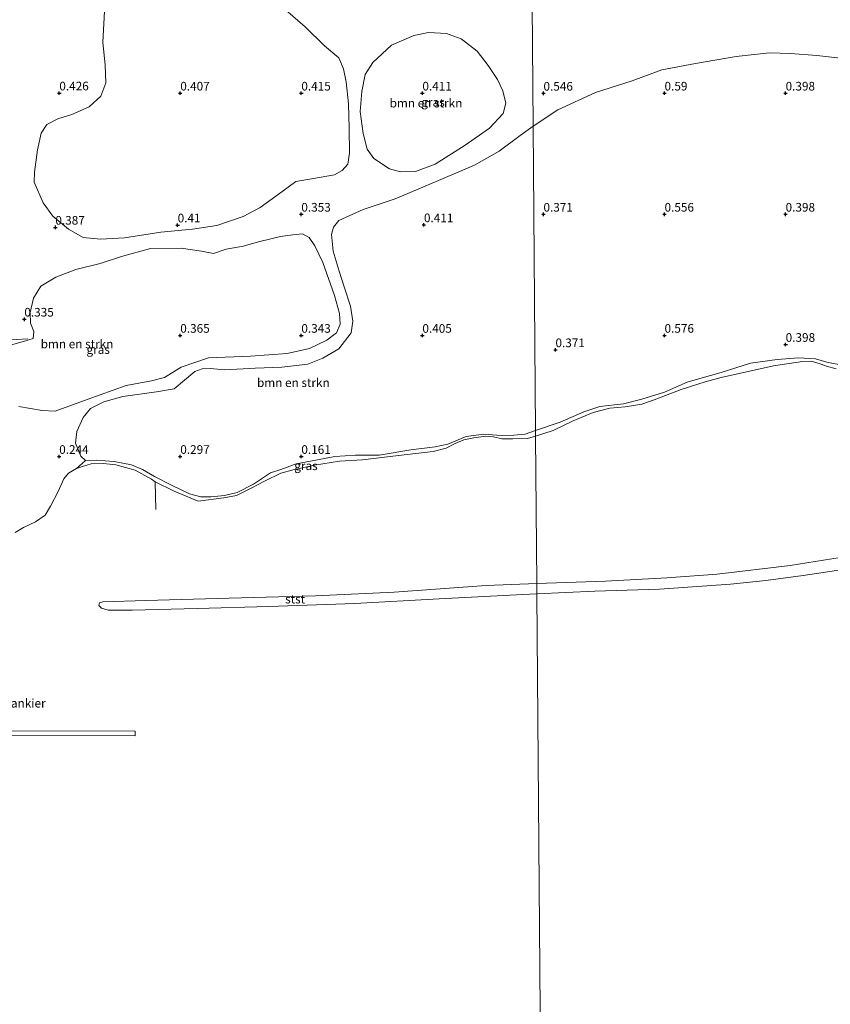
# Model space of a CAD drawing. Units: metres. Extents: x 50000 to 60006, y 412500 to 418750.
# Drawn here: x 55181 to 55415, y 417649 to 417934 of the extents above; entities that cross this region are included whole.
import ezdxf
from ezdxf.enums import TextEntityAlignment as Align

# ---------------------------------------------------------------- set-up
doc = ezdxf.new("R2010")
doc.units = ezdxf.units.M
doc.linetypes.add('IE-TERREINAFSCHEIDING', pattern=[10, 8, -2])
doc.layers.get('0').update_dxf_attribs({"lineweight": 25})
for name, color, linetype, lineweight in [('B-ME-AL-OVERIG-GV-B7', 7, 'BV-GELEIDERAIL', 18), ('B-ME-GR-BOMENSTRUIKEN-GV-B6', 93, 'Continuous', 18), ('B-ME-GW-KRUINLIJN-L-B1', 93, 'Continuous', 18), ('B-ME-IE-GRASLAND-GV-B6', 93, 'Continuous', 18), ('B-ME-IE-HULPGEOMETRIE-L-B1', 53, 'Continuous', 18), ('B-ME-IE-TERREINAFSCHEIDING-RASTERHEKWERK-L-B1', 8, 'IE-TERREINAFSCHEIDING', 18), ('B-ME-OB-BEKLEDING-GV-B6', 253, 'Continuous', 18), ('B-ME-OB-WATERLIJN-L-B1', 133, 'OB-WATERLIJN', 18), ('B-ME-OG-WATER-GV-B6', 153, 'Continuous', 18)]:
    doc.layers.add(name, color=color, linetype=linetype, lineweight=lineweight)
doc.layers.add('B-ME-GW-HOOGTEPUNT-S-B1', color=10, linetype='Continuous')
doc.styles.add('NLCS-ISO', font='NLCS-ISO.TTF')
doc.linetypes.add('BV-GELEIDERAIL', pattern='A,10,-3,[108,NLCS.SHX,S=1,R=0,X=0,Y=0],-3', length=16)
doc.linetypes.add('OB-WATERLIJN', pattern='A,10,[32,NLCS.SHX,S=2,R=0,X=0,Y=0],-12', length=22)

# ---------------------------------------------------------------- blocks, each defined once
blk = doc.blocks.new('hoogtepunt')
for p, q in [((-0.5, 0), (0.5, 0)), ((0, 0.5), (0, -0.5))]:
    blk.add_line(p, q)

msp = doc.modelspace()

# ---------------------------------------------------------------- linework, layer by layer
at = {"layer": 'B-ME-AL-OVERIG-GV-B7'}
msp.add_polyline3d([(55173.376, 417760.036, 0.532), (55174.847, 417760.098, 0.535), (55175.071, 417728.48, 0.537), (55175.121, 417728.48, 0.387), (55214.145, 417728.363, 0.38), (55214.164, 417727.048, 0.383), (55175.13, 417727.188, 0.387), (55175.08, 417727.188, 0.537), (55175.082, 417726.965, 0.537), (55173.389, 417726.97, 0.537), (55173.376, 417760.036, 0.532)], dxfattribs=at)
at = {"layer": 'B-ME-GR-BOMENSTRUIKEN-GV-B6'}
for points in [[(55199.085, 417871.032, 0.405), (55194.882, 417873.413, 0.405), (55190.354, 417877.177, 0.418), (55187.603, 417881.066, 0.385), (55184.989, 417887.028, 0.323), (55185.031, 417889.922, 0.342), (55185.939, 417896.399, 0.329), (55186.94, 417901.166, 0.379), (55188.658, 417903.726, 0.392), (55191.788, 417905.362, 0.388), (55195.837, 417906.599, 0.392), (55200.876, 417908.755, 0.428), (55204.208, 417911.837, 0.411), (55205.699, 417915.714, 0.418), (55205.452, 417920.945, 0.451), (55204.813, 417927.394, 0.451), (55205.405, 417938.279, 0.438)], [(55257.635, 417936.84, 0.415), (55263.278, 417931.889, 0.428), (55268.853, 417926.445, 0.458), (55272.987, 417922.979, 0.467), (55274.392, 417919.751, 0.464), (55275.137, 417915.999, 0.464), (55275.809, 417909.682, 0.425), (55276.051, 417902.642, 0.402), (55276.161, 417895.438, 0.415), (55275.658, 417892.249, 0.467), (55274.041, 417890.412, 0.517), (55271.734, 417889.136, 0.566), (55265.712, 417888.035, 0.487), (55260.611, 417887.196, 0.533), (55256.523, 417884.215, 0.556), (55250.326, 417879.727, 0.523), (55245.351, 417877.077, 0.494), (55237.745, 417874.502, 0.481), (55230.769, 417873.47, 0.411), (55221.556, 417872.544, 0.431), (55211.091, 417870.898, 0.418), (55204.15, 417870.557, 0.438), (55199.085, 417871.032, 0.405)], [(55283.162, 417893.886, 0.415), (55281.223, 417896.565, 0.444), (55280.114, 417901.09, 0.408), (55279.209, 417907.396, 0.438), (55279.655, 417913.237, 0.398), (55280.66, 417918.086, 0.434), (55282.849, 417921.643, 0.438), (55288.277, 417926.611, 0.467), (55294.754, 417929.364, 0.487), (55298.948, 417930.308, 0.487), (55304.195, 417929.995, 0.441), (55308.415, 417928.399, 0.428), (55313.025, 417924.886, 0.461), (55316.214, 417920.751, 0.471), (55318.908, 417916.684, 0.428), (55320.482, 417913.411, 0.431), (55321.297, 417909.878, 0.471), (55320.529, 417906.876, 0.481), (55316.556, 417902.664, 0.458), (55309.511, 417897.734, 0.448), (55300.88, 417892.215, 0.461), (55295.197, 417890.12, 0.421), (55290.873, 417889.968, 0.434), (55287.707, 417890.902, 0.418), (55283.162, 417893.886, 0.415)], [(55419.007, 417834.062, 0.411), (55414.151, 417835.013, 0.447), (55410.796, 417835.955, 0.458), (55405.914, 417836.212, 0.406), (55399.771, 417835.761, 0.398), (55392.056, 417834.693, 0.456), (55383.591, 417832.017, 0.483), (55377.44, 417830.266, 0.53), (55373.735, 417829.193, 0.487), (55367.196, 417826.37, 0.44), (55360.617, 417824.308, 0.353), (55355.343, 417823, 0.377), (55348.503, 417822.15, 0.422), (55343.855, 417820.68, 0.42), (55337.023, 417817.68, 0.381), (55329.884, 417815.264, 0.285), (55329.167, 417903.202, 0.361), (55336.299, 417907.943, 0.441), (55347.217, 417912.925, 0.435), (55357.857, 417916.336, 0.445), (55366.451, 417919.499, 0.428), (55376.102, 417921.356, 0.468), (55387.884, 417923.326, 0.512), (55397.503, 417924.433, 0.535), (55403.564, 417924.224, 0.518), (55411.229, 417923.636, 0.455), (55420.599, 417922.601, 0.495)], [(55329.884, 417815.264, 0.285), (55326.882, 417814.21, 0.277), (55323.639, 417813.933, 0.236), (55319.999, 417813.834, 0.242), (55314.989, 417814.184, 0.308), (55309.878, 417813.48, 0.337), (55304.534, 417811.291, 0.379), (55300.893, 417810.574, 0.405), (55293.832, 417809.668, 0.264), (55284.696, 417808.152, 0.238), (55277.858, 417808.172, 0.105), (55271.836, 417807.749, 0.052), (55264.817, 417806.403, 0.037), (55260.669, 417805.665, 0.052), (55256.23, 417803.98, 0.026), (55253.25, 417803.063, -0.042), (55248.365, 417799.703, -0.034), (55243.638, 417797.313, -0.027), (55239.996, 417796.486, 0.011), (55236.157, 417796.056, 0.001), (55233.179, 417796.109, 0.019), (55229.873, 417796.913, 0.006), (55224.698, 417799.443, 0.019), (55219.742, 417801.972, 0.006), (55216.263, 417803.968, 0.046), (55213.113, 417805.323, 0.039), (55208.11, 417806.308, 0.05), (55202.883, 417806.699, 0.099), (55199.795, 417806.576, 0.101), (55198.413, 417807.867, 0.184), (55196.906, 417811.634, 0.243), (55197.312, 417814.966, 0.273), (55199.073, 417819.053, 0.243), (55201.259, 417821.621, 0.263), (55205.127, 417823.557, 0.269), (55210.577, 417825.059, 0.289), (55220.35, 417826.382, 0.401), (55225.436, 417827.324, 0.368), (55228.446, 417829.791, 0.425), (55231.424, 417832.257, 0.382), (55233.539, 417833.043, 0.349), (55235.85, 417833.201, 0.355), (55240.04, 417832.759, 0.365), (55248.821, 417833.294, 0.392), (55256.577, 417833.568, 0.464), (55264.039, 417834.403, 0.365), (55268.401, 417836.173, 0.398), (55273.03, 417838.898, 0.372), (55276.575, 417843.508, 0.385), (55277.08, 417846.873, 0.395), (55276.367, 417851.199, 0.388), (55274.535, 417856.749, 0.378), (55273.13, 417861.308, 0.392), (55271.365, 417867.056, 0.411), (55270.884, 417871.876, 0.408), (55271.452, 417873.986, 0.428), (55273.042, 417875.896, 0.421), (55280.114, 417879.076, 0.395), (55289.365, 417882.217, 0.415), (55297.99, 417885.821, 0.431), (55312.266, 417891.917, 0.398), (55319.374, 417895.988, 0.421), (55325.427, 417900.525, 0.375), (55329.167, 417903.202, 0.361), (55329.884, 417815.264, 0.285)], [(55184.682, 417841.801, 0.321), (55184.822, 417843.831, 0.188), (55183.897, 417846.264, 0.221), (55183.806, 417849.367, 0.281), (55184.784, 417853.526, 0.361), (55186.892, 417856.915, 0.331), (55191.194, 417859.566, 0.311), (55196.96, 417861.812, 0.351), (55204.023, 417863.489, 0.344), (55210.235, 417865.501, 0.331), (55218.565, 417867.826, 0.344), (55227.427, 417867.92, 0.311), (55233.284, 417867.07, 0.364), (55236.777, 417866.427, 0.354), (55240.477, 417867.681, 0.378), (55245.34, 417868.565, 0.371), (55250.237, 417869.849, 0.344), (55256.201, 417871.296, 0.358), (55259.765, 417871.818, 0.411), (55262.495, 417872.109, 0.441), (55264.49, 417871.004, 0.451), (55266.047, 417868.603, 0.408), (55268.397, 417863.835, 0.464), (55271.797, 417854.303, 0.451), (55273.246, 417849.039, 0.474), (55273.437, 417846.009, 0.454), (55272.397, 417843.482, 0.441), (55269.561, 417841.326, 0.444), (55264.593, 417838.944, 0.471), (55258.13, 417837.499, 0.494), (55247.508, 417836.699, 0.448), (55235.355, 417836.269, 0.398), (55227.49, 417833.596, 0.364), (55222.654, 417830.581, 0.398), (55218.856, 417829.56, 0.394), (55211.561, 417828.284, 0.381), (55200.263, 417824.19, 0.388), (55190.998, 417820.822, 0.441), (55187.303, 417820.999, 0.431), (55180.515, 417822.218, 0.238)], [(55177.685, 417839.858, 0.308), (55182.183, 417841.109, 0.304), (55184.682, 417841.801, 0.321)]]:
    msp.add_polyline3d(points, dxfattribs=at)
at = {"layer": 'B-ME-GW-KRUINLIJN-L-B1'}
for points in [[(55419.007, 417834.062, 0.411), (55414.151, 417835.013, 0.447), (55410.796, 417835.955, 0.458), (55405.914, 417836.212, 0.406), (55399.771, 417835.761, 0.398), (55392.056, 417834.693, 0.456), (55383.591, 417832.017, 0.483), (55377.44, 417830.266, 0.53), (55373.735, 417829.193, 0.487), (55367.196, 417826.37, 0.44), (55360.617, 417824.308, 0.353), (55355.343, 417823, 0.377), (55348.503, 417822.15, 0.422), (55343.855, 417820.68, 0.42), (55337.023, 417817.68, 0.381), (55329.884, 417815.264, 0.285)], [(55329.884, 417815.264, 0.285), (55326.882, 417814.21, 0.277), (55323.639, 417813.933, 0.236), (55319.999, 417813.834, 0.242), (55314.989, 417814.184, 0.308), (55309.878, 417813.48, 0.337), (55304.534, 417811.291, 0.379), (55300.893, 417810.574, 0.405), (55293.832, 417809.668, 0.264), (55284.696, 417808.152, 0.238), (55277.858, 417808.172, 0.105), (55271.836, 417807.749, 0.052), (55264.817, 417806.403, 0.037), (55260.669, 417805.665, 0.052), (55256.23, 417803.98, 0.026), (55253.25, 417803.063, -0.042), (55248.365, 417799.703, -0.034), (55243.638, 417797.313, -0.027), (55239.996, 417796.486, 0.011), (55236.157, 417796.056, 0.001), (55233.179, 417796.109, 0.019), (55229.873, 417796.913, 0.006), (55224.698, 417799.443, 0.019), (55219.742, 417801.972, 0.006), (55216.263, 417803.968, 0.046), (55213.113, 417805.323, 0.039), (55208.11, 417806.308, 0.05), (55202.883, 417806.699, 0.099), (55199.795, 417806.576, 0.101), (55197.161, 417804.284, -0.25)]]:
    msp.add_polyline3d(points, dxfattribs=at)
at = {"layer": 'B-ME-IE-GRASLAND-GV-B6'}
for points in [[(55328.88, 417938.366, 0.45), (55329.167, 417903.202, 0.361), (55325.427, 417900.525, 0.375), (55319.374, 417895.988, 0.421), (55312.266, 417891.917, 0.398), (55297.99, 417885.821, 0.431), (55289.365, 417882.217, 0.415), (55280.114, 417879.076, 0.395), (55273.042, 417875.896, 0.421), (55271.452, 417873.986, 0.428), (55270.884, 417871.876, 0.408), (55271.365, 417867.056, 0.411), (55273.13, 417861.308, 0.392), (55274.535, 417856.749, 0.378), (55276.367, 417851.199, 0.388), (55277.08, 417846.873, 0.395), (55276.575, 417843.508, 0.385), (55273.03, 417838.898, 0.372), (55268.401, 417836.173, 0.398), (55264.039, 417834.403, 0.365), (55256.577, 417833.568, 0.464), (55248.821, 417833.294, 0.392), (55240.04, 417832.759, 0.365), (55235.85, 417833.201, 0.355), (55233.539, 417833.043, 0.349), (55231.424, 417832.257, 0.382), (55228.446, 417829.791, 0.425), (55225.436, 417827.324, 0.368), (55220.35, 417826.382, 0.401), (55210.577, 417825.059, 0.289), (55205.127, 417823.557, 0.269), (55201.259, 417821.621, 0.263), (55199.073, 417819.053, 0.243), (55197.312, 417814.966, 0.273), (55196.906, 417811.634, 0.243), (55198.413, 417807.867, 0.184), (55199.795, 417806.576, 0.101), (55197.161, 417804.284, -0.25), (55194.924, 417802.899, -0.25), (55193.494, 417801.284, -0.25), (55191.897, 417797.664, -0.25), (55189.683, 417793.397, -0.25), (55188.122, 417790.747, -0.25), (55185.332, 417788.846, -0.25), (55181.831, 417787.238, -0.25), (55179.496, 417785.821, -0.25)], [(55205.405, 417938.279, 0.438), (55204.813, 417927.394, 0.451), (55205.452, 417920.945, 0.451), (55205.699, 417915.714, 0.418), (55204.208, 417911.837, 0.411), (55200.876, 417908.755, 0.428), (55195.837, 417906.599, 0.392), (55191.788, 417905.362, 0.388), (55188.658, 417903.726, 0.392), (55186.94, 417901.166, 0.379), (55185.939, 417896.399, 0.329), (55185.031, 417889.922, 0.342), (55184.989, 417887.028, 0.323), (55187.603, 417881.066, 0.385), (55190.354, 417877.177, 0.418), (55194.882, 417873.413, 0.405), (55199.085, 417871.032, 0.405), (55204.15, 417870.557, 0.438), (55211.091, 417870.898, 0.418), (55221.556, 417872.544, 0.431), (55230.769, 417873.47, 0.411), (55237.745, 417874.502, 0.481), (55245.351, 417877.077, 0.494), (55250.326, 417879.727, 0.523), (55256.523, 417884.215, 0.556), (55260.611, 417887.196, 0.533), (55265.712, 417888.035, 0.487), (55271.734, 417889.136, 0.566), (55274.041, 417890.412, 0.517), (55275.658, 417892.249, 0.467), (55276.161, 417895.438, 0.415), (55276.051, 417902.642, 0.402), (55275.809, 417909.682, 0.425), (55275.137, 417915.999, 0.464), (55274.392, 417919.751, 0.464), (55272.987, 417922.979, 0.467), (55268.853, 417926.445, 0.458), (55263.278, 417931.889, 0.428), (55257.635, 417936.84, 0.415)], [(55420.599, 417922.601, 0.495), (55411.229, 417923.636, 0.455), (55403.564, 417924.224, 0.518), (55397.503, 417924.433, 0.535), (55387.884, 417923.326, 0.512), (55376.102, 417921.356, 0.468), (55366.451, 417919.499, 0.428), (55357.857, 417916.336, 0.445), (55347.217, 417912.925, 0.435), (55336.299, 417907.943, 0.441), (55329.167, 417903.202, 0.361), (55328.88, 417938.366, 0.45)], [(55287.707, 417890.902, 0.418), (55290.873, 417889.968, 0.434), (55295.197, 417890.12, 0.421), (55300.88, 417892.215, 0.461), (55309.511, 417897.734, 0.448), (55316.556, 417902.664, 0.458), (55320.529, 417906.876, 0.481), (55321.297, 417909.878, 0.471), (55320.482, 417913.411, 0.431), (55318.908, 417916.684, 0.428), (55316.214, 417920.751, 0.471), (55313.025, 417924.886, 0.461), (55308.415, 417928.399, 0.428), (55304.195, 417929.995, 0.441), (55298.948, 417930.308, 0.487), (55294.754, 417929.364, 0.487), (55288.277, 417926.611, 0.467), (55282.849, 417921.643, 0.438), (55280.66, 417918.086, 0.434), (55279.655, 417913.237, 0.398), (55279.209, 417907.396, 0.438), (55280.114, 417901.09, 0.408), (55281.223, 417896.565, 0.444), (55283.162, 417893.886, 0.415), (55287.707, 417890.902, 0.418)], [(55256.201, 417871.296, 0.358), (55250.237, 417869.849, 0.344), (55245.34, 417868.565, 0.371), (55240.477, 417867.681, 0.378), (55236.777, 417866.427, 0.354), (55233.284, 417867.07, 0.364), (55227.427, 417867.92, 0.311), (55218.565, 417867.826, 0.344), (55210.235, 417865.501, 0.331), (55204.023, 417863.489, 0.344), (55196.96, 417861.812, 0.351), (55191.194, 417859.566, 0.311), (55186.892, 417856.915, 0.331), (55184.784, 417853.526, 0.361), (55183.806, 417849.367, 0.281), (55183.897, 417846.264, 0.221), (55184.822, 417843.831, 0.188), (55184.682, 417841.801, 0.321), (55182.183, 417841.109, 0.304), (55177.685, 417839.858, 0.308)], [(55180.515, 417822.218, 0.238), (55187.303, 417820.999, 0.431), (55190.998, 417820.822, 0.441), (55200.263, 417824.19, 0.388), (55211.561, 417828.284, 0.381), (55218.856, 417829.56, 0.394), (55222.654, 417830.581, 0.398), (55227.49, 417833.596, 0.364), (55235.355, 417836.269, 0.398), (55247.508, 417836.699, 0.448), (55258.13, 417837.499, 0.494), (55264.593, 417838.944, 0.471), (55269.561, 417841.326, 0.444), (55272.397, 417843.482, 0.441), (55273.437, 417846.009, 0.454), (55273.246, 417849.039, 0.474), (55271.797, 417854.303, 0.451), (55268.397, 417863.835, 0.464), (55266.047, 417868.603, 0.408), (55264.49, 417871.004, 0.451), (55262.495, 417872.109, 0.441), (55259.765, 417871.818, 0.411), (55256.201, 417871.296, 0.358)], [(55416.769, 417833.113, -0.25), (55414.062, 417833.803, -0.25), (55412.521, 417834.464, -0.25), (55409.636, 417835.245, -0.25), (55407.126, 417835.217, -0.25), (55398.648, 417833.931, -0.25), (55383.568, 417830.605, -0.25), (55378.966, 417829.337, -0.25), (55372.036, 417827.062, -0.25), (55364.232, 417824.122, -0.25), (55360.625, 417822.86, -0.25), (55355.767, 417822.127, -0.25), (55351.35, 417821.754, -0.25), (55346.524, 417820.42, -0.25), (55340.794, 417818.039, -0.25), (55334.95, 417815.278, -0.25), (55329.897, 417813.609, -0.25), (55329.884, 417815.264, 0.285), (55337.023, 417817.68, 0.381), (55343.855, 417820.68, 0.42), (55348.503, 417822.15, 0.422), (55355.343, 417823, 0.377), (55360.617, 417824.308, 0.353), (55367.196, 417826.37, 0.44), (55373.735, 417829.193, 0.487), (55377.44, 417830.266, 0.53), (55383.591, 417832.017, 0.483), (55392.056, 417834.693, 0.456), (55399.771, 417835.761, 0.398), (55405.914, 417836.212, 0.406), (55410.796, 417835.955, 0.458), (55414.151, 417835.013, 0.447), (55419.007, 417834.062, 0.411)], [(55329.884, 417815.264, 0.285), (55329.897, 417813.609, -0.25), (55327.545, 417812.989, -0.25), (55323.337, 417812.84, -0.25), (55320.132, 417812.817, -0.25), (55317.706, 417813.471, -0.25), (55315.408, 417813.575, -0.25), (55312.072, 417813.165, -0.25), (55309.19, 417812.558, -0.25), (55306.629, 417811.465, -0.25), (55304.1, 417810.146, -0.25), (55300.31, 417809.218, -0.25), (55290.304, 417807.986, -0.25), (55279.877, 417806.755, -0.25), (55273.207, 417806.354, -0.25), (55266.017, 417805.21, -0.25), (55259.798, 417803.902, -0.25), (55256.299, 417802.876, -0.25), (55251.501, 417800.592, -0.25), (55247.87, 417798.693, -0.25), (55243.493, 417796.473, -0.25), (55239.801, 417795.772, -0.25), (55232.385, 417794.855, -0.25), (55225.434, 417797.725, -0.25), (55219.906, 417800.396, -0.25), (55218.873, 417801.208, -0.25), (55214.187, 417803.78, -0.25), (55208.591, 417805.285, -0.25), (55204.967, 417805.685, -0.25), (55201.471, 417805.598, -0.25), (55198.943, 417804.829, -0.25), (55197.161, 417804.284, -0.25), (55199.795, 417806.576, 0.101), (55202.883, 417806.699, 0.099), (55208.11, 417806.308, 0.05), (55213.113, 417805.323, 0.039), (55216.263, 417803.968, 0.046), (55219.742, 417801.972, 0.006), (55224.698, 417799.443, 0.019), (55229.873, 417796.913, 0.006), (55233.179, 417796.109, 0.019), (55236.157, 417796.056, 0.001), (55239.996, 417796.486, 0.011), (55243.638, 417797.313, -0.027), (55248.365, 417799.703, -0.034), (55253.25, 417803.063, -0.042), (55256.23, 417803.98, 0.026), (55260.669, 417805.665, 0.052), (55264.817, 417806.403, 0.037), (55271.836, 417807.749, 0.052), (55277.858, 417808.172, 0.105), (55284.696, 417808.152, 0.238), (55293.832, 417809.668, 0.264), (55300.893, 417810.574, 0.405), (55304.534, 417811.291, 0.379), (55309.878, 417813.48, 0.337), (55314.989, 417814.184, 0.308), (55319.999, 417813.834, 0.242), (55323.639, 417813.933, 0.236), (55326.882, 417814.21, 0.277), (55329.884, 417815.264, 0.285)]]:
    msp.add_polyline3d(points, dxfattribs=at)
at = {"layer": 'B-ME-IE-HULPGEOMETRIE-L-B1'}
msp.add_polyline3d([(55327.341, 418127.067, 0.511), (55327.907, 418057.699, 0.496), (55328.257, 418014.804, 0.485), (55328.528, 417981.519, 0.382), (55328.88, 417938.366, 0.45), (55329.167, 417903.202, 0.361), (55329.884, 417815.264, 0.285), (55329.897, 417813.609, -0.25), (55330.244, 417771.083, -0.25), (55330.269, 417768.034, -0.25), (55332.724, 417466.903, -0.25)], dxfattribs=at)
at = {"layer": 'B-ME-IE-TERREINAFSCHEIDING-RASTERHEKWERK-L-B1'}
msp.add_line((55219.906, 417800.396, -0.25), (55220.169, 417790.813, -0.25), dxfattribs=at)
msp.add_polyline3d([(55133.626, 417838.666, 0.294), (55144.281, 417839.233, 0.391), (55160.464, 417840.349, 0.317), (55175.148, 417841.304, 0.294), (55184.682, 417841.801, 0.321)], dxfattribs=at)
at = {"layer": 'B-ME-OB-BEKLEDING-GV-B6'}
for points in [[(55347.074, 417768.827, -0.25), (55330.269, 417768.034, -0.25), (55330.244, 417771.083, -0.25), (55350.151, 417771.696, -0.25), (55367.832, 417772.718, -0.25), (55382.421, 417773.694, -0.25), (55403.539, 417776.205, -0.25), (55417.935, 417778.56, -0.25)], [(55425.882, 417776.154, -0.25), (55407.282, 417773.324, -0.25), (55396.521, 417771.885, -0.25), (55386.299, 417770.845, -0.25), (55365.726, 417769.44, -0.25), (55347.074, 417768.827, -0.25)], [(55330.244, 417771.083, -0.25), (55330.269, 417768.034, -0.25), (55326.221, 417767.891, -0.25), (55302.047, 417766.561, -0.25), (55277.672, 417765.265, -0.25), (55252.765, 417764.372, -0.25), (55232.065, 417763.833, -0.25), (55213.301, 417763.288, -0.25), (55206.357, 417763.343, -0.25), (55204.423, 417763.916, -0.25), (55203.624, 417764.686, -0.25), (55203.86, 417765.487, -0.25), (55204.762, 417765.785, -0.25), (55217.249, 417766.148, -0.25), (55241.355, 417766.843, -0.25), (55266.262, 417767.503, -0.25), (55289.073, 417768.576, -0.25), (55315.606, 417770.46, -0.25), (55330.244, 417771.083, -0.25)]]:
    msp.add_polyline3d(points, dxfattribs=at)
at = {"layer": 'B-ME-OB-WATERLIJN-L-B1'}
for points in [[(55179.496, 417785.821, -0.25), (55181.831, 417787.238, -0.25), (55185.332, 417788.846, -0.25), (55188.122, 417790.747, -0.25), (55189.683, 417793.397, -0.25), (55191.897, 417797.664, -0.25), (55193.494, 417801.284, -0.25), (55194.924, 417802.899, -0.25), (55197.161, 417804.284, -0.25), (55198.943, 417804.829, -0.25), (55201.471, 417805.598, -0.25), (55204.967, 417805.685, -0.25), (55208.591, 417805.285, -0.25), (55214.187, 417803.78, -0.25), (55218.873, 417801.208, -0.25), (55219.906, 417800.396, -0.25), (55225.434, 417797.725, -0.25), (55232.385, 417794.855, -0.25), (55239.801, 417795.772, -0.25), (55243.493, 417796.473, -0.25), (55247.87, 417798.693, -0.25), (55251.501, 417800.592, -0.25), (55256.299, 417802.876, -0.25), (55259.798, 417803.902, -0.25), (55266.017, 417805.21, -0.25), (55273.207, 417806.354, -0.25), (55279.877, 417806.755, -0.25), (55290.304, 417807.986, -0.25), (55300.31, 417809.218, -0.25), (55304.1, 417810.146, -0.25), (55306.629, 417811.465, -0.25), (55309.19, 417812.558, -0.25), (55312.072, 417813.165, -0.25), (55315.408, 417813.575, -0.25), (55317.706, 417813.471, -0.25), (55320.132, 417812.817, -0.25), (55323.337, 417812.84, -0.25), (55327.545, 417812.989, -0.25), (55329.897, 417813.609, -0.25), (55334.95, 417815.278, -0.25), (55340.794, 417818.039, -0.25), (55346.524, 417820.42, -0.25), (55351.35, 417821.754, -0.25), (55355.767, 417822.127, -0.25), (55360.625, 417822.86, -0.25), (55364.232, 417824.122, -0.25), (55372.036, 417827.062, -0.25), (55378.966, 417829.337, -0.25), (55383.568, 417830.605, -0.25), (55398.648, 417833.931, -0.25), (55407.126, 417835.217, -0.25), (55409.636, 417835.245, -0.25), (55412.521, 417834.464, -0.25), (55414.062, 417833.803, -0.25), (55416.769, 417833.113, -0.25)], [(55417.935, 417778.56, -0.25), (55403.539, 417776.205, -0.25), (55382.421, 417773.694, -0.25), (55367.832, 417772.718, -0.25), (55350.151, 417771.696, -0.25), (55330.244, 417771.083, -0.25)], [(55330.269, 417768.034, -0.25), (55347.074, 417768.827, -0.25), (55365.726, 417769.44, -0.25), (55386.299, 417770.845, -0.25), (55396.521, 417771.885, -0.25), (55407.282, 417773.324, -0.25), (55425.882, 417776.154, -0.25)], [(55330.244, 417771.083, -0.25), (55315.606, 417770.46, -0.25), (55289.073, 417768.576, -0.25), (55266.262, 417767.503, -0.25), (55241.355, 417766.843, -0.25), (55217.249, 417766.148, -0.25), (55204.762, 417765.785, -0.25), (55203.86, 417765.487, -0.25), (55203.624, 417764.686, -0.25), (55204.423, 417763.916, -0.25), (55206.357, 417763.343, -0.25), (55213.301, 417763.288, -0.25), (55232.065, 417763.833, -0.25), (55252.765, 417764.372, -0.25), (55277.672, 417765.265, -0.25), (55302.047, 417766.561, -0.25), (55326.221, 417767.891, -0.25), (55330.269, 417768.034, -0.25)]]:
    msp.add_polyline3d(points, dxfattribs=at)
at = {"layer": 'B-ME-OG-WATER-GV-B6'}
for points in [[(55417.935, 417778.56, -0.25), (55403.539, 417776.205, -0.25), (55382.421, 417773.694, -0.25), (55367.832, 417772.718, -0.25), (55350.151, 417771.696, -0.25), (55330.244, 417771.083, -0.25), (55329.897, 417813.609, -0.25), (55334.95, 417815.278, -0.25), (55340.794, 417818.039, -0.25), (55346.524, 417820.42, -0.25), (55351.35, 417821.754, -0.25), (55355.767, 417822.127, -0.25), (55360.625, 417822.86, -0.25), (55364.232, 417824.122, -0.25), (55372.036, 417827.062, -0.25), (55378.966, 417829.337, -0.25), (55383.568, 417830.605, -0.25), (55398.648, 417833.931, -0.25), (55407.126, 417835.217, -0.25), (55409.636, 417835.245, -0.25), (55412.521, 417834.464, -0.25), (55414.062, 417833.803, -0.25), (55416.769, 417833.113, -0.25)], [(55179.496, 417785.821, -0.25), (55181.831, 417787.238, -0.25), (55185.332, 417788.846, -0.25), (55188.122, 417790.747, -0.25), (55189.683, 417793.397, -0.25), (55191.897, 417797.664, -0.25), (55193.494, 417801.284, -0.25), (55194.924, 417802.899, -0.25), (55197.161, 417804.284, -0.25), (55198.943, 417804.829, -0.25), (55201.471, 417805.598, -0.25), (55204.967, 417805.685, -0.25), (55208.591, 417805.285, -0.25), (55214.187, 417803.78, -0.25), (55218.873, 417801.208, -0.25), (55219.906, 417800.396, -0.25), (55225.434, 417797.725, -0.25), (55232.385, 417794.855, -0.25), (55239.801, 417795.772, -0.25), (55243.493, 417796.473, -0.25), (55247.87, 417798.693, -0.25), (55251.501, 417800.592, -0.25), (55256.299, 417802.876, -0.25), (55259.798, 417803.902, -0.25), (55266.017, 417805.21, -0.25), (55273.207, 417806.354, -0.25), (55279.877, 417806.755, -0.25), (55290.304, 417807.986, -0.25), (55300.31, 417809.218, -0.25), (55304.1, 417810.146, -0.25), (55306.629, 417811.465, -0.25), (55309.19, 417812.558, -0.25), (55312.072, 417813.165, -0.25), (55315.408, 417813.575, -0.25), (55317.706, 417813.471, -0.25), (55320.132, 417812.817, -0.25), (55323.337, 417812.84, -0.25), (55327.545, 417812.989, -0.25), (55329.897, 417813.609, -0.25), (55330.244, 417771.083, -0.25), (55315.606, 417770.46, -0.25), (55289.073, 417768.576, -0.25), (55266.262, 417767.503, -0.25), (55241.355, 417766.843, -0.25), (55217.249, 417766.148, -0.25), (55204.762, 417765.785, -0.25), (55203.86, 417765.487, -0.25), (55203.624, 417764.686, -0.25), (55204.423, 417763.916, -0.25), (55206.357, 417763.343, -0.25), (55213.301, 417763.288, -0.25), (55232.065, 417763.833, -0.25), (55252.765, 417764.372, -0.25), (55277.672, 417765.265, -0.25), (55302.047, 417766.561, -0.25), (55326.221, 417767.891, -0.25), (55330.269, 417768.034, -0.25), (55332.724, 417466.903, -0.25)], [(55332.724, 417466.903, -0.25), (55330.269, 417768.034, -0.25), (55347.074, 417768.827, -0.25), (55365.726, 417769.44, -0.25), (55386.299, 417770.845, -0.25), (55396.521, 417771.885, -0.25), (55407.282, 417773.324, -0.25), (55425.882, 417776.154, -0.25)]]:
    msp.add_polyline3d(points, dxfattribs=at)

# ---------------------------------------------------------------- block references
at = {"layer": 'B-ME-GW-HOOGTEPUNT-S-B1', "rotation": 90}
for p in [(55192.223, 417912.756, 0.426), (55192.223, 417912.756, 0.426), (55227.19, 417912.724, 0.407), (55227.19, 417912.724, 0.407), (55262.19, 417912.724, 0.415), (55262.19, 417912.724, 0.415), (55297.19, 417912.724, 0.411), (55297.19, 417912.724, 0.411), (55332.19, 417912.69, 0.546), (55332.19, 417912.69, 0.546), (55367.19, 417912.724, 0.59), (55367.19, 417912.724, 0.59), (55402.19, 417912.725, 0.398), (55402.19, 417912.725, 0.398), (55262.19, 417877.724, 0.353), (55262.19, 417877.724, 0.353), (55332.19, 417877.724, 0.371), (55332.19, 417877.724, 0.371), (55367.19, 417877.724, 0.556), (55367.19, 417877.724, 0.556), (55402.19, 417877.725, 0.398), (55402.19, 417877.725, 0.398), (55191.075, 417873.963, 0.387), (55191.075, 417873.963, 0.387), (55226.434, 417874.611, 0.41), (55226.434, 417874.611, 0.41), (55297.635, 417874.672, 0.411), (55297.635, 417874.672, 0.411), (55182.111, 417847.395, 0.335), (55182.111, 417847.395, 0.335), (55227.19, 417842.724, 0.365), (55227.19, 417842.724, 0.365), (55262.19, 417842.724, 0.343), (55262.19, 417842.724, 0.343), (55297.19, 417842.724, 0.405), (55297.19, 417842.724, 0.405), (55367.19, 417842.724, 0.576), (55367.19, 417842.724, 0.576), (55402.206, 417840.1, 0.398), (55402.206, 417840.1, 0.398), (55335.661, 417838.562, 0.371), (55335.661, 417838.562, 0.371), (55192.19, 417807.724, 0.244), (55192.19, 417807.724, 0.244), (55227.19, 417807.724, 0.297), (55227.19, 417807.724, 0.297), (55262.19, 417807.724, 0.161), (55262.19, 417807.724, 0.161)]:
    msp.add_blockref('hoogtepunt', p, dxfattribs=at)

# ---------------------------------------------------------------- texts
at = {"layer": 'B-ME-AL-OVERIG-GV-B7', "ltscale": 0.2, "style": 'NLCS-ISO'}
msp.add_text('plankier', height=2.5, dxfattribs=at).set_placement((55181.707, 417736.441), align=Align.MIDDLE_CENTER)
at = {"layer": 'B-ME-GR-BOMENSTRUIKEN-GV-B6', "ltscale": 0.2, "style": 'NLCS-ISO'}
for p in [(55298.232, 417909.862), (55197.345, 417840.264), (55259.882, 417829.074)]:
    msp.add_text('bmn en strkn', height=2.5, dxfattribs=at).set_placement(p, align=Align.MIDDLE_CENTER)
at = {"layer": 'B-ME-GW-HOOGTEPUNT-S-B1', "ltscale": 0.2, "style": 'NLCS-ISO'}
for s, p in [('0.426', (55192.223, 417912.756, 0.426)), ('0.426', (55192.223, 417912.756, 0.426)), ('0.407', (55227.19, 417912.724, 0.407)), ('0.407', (55227.19, 417912.724, 0.407)), ('0.415', (55262.19, 417912.724, 0.415)), ('0.415', (55262.19, 417912.724, 0.415)), ('0.411', (55297.19, 417912.724, 0.411)), ('0.411', (55297.19, 417912.724, 0.411)), ('0.546', (55332.19, 417912.69, 0.546)), ('0.546', (55332.19, 417912.69, 0.546)), ('0.59', (55367.19, 417912.724, 0.59)), ('0.59', (55367.19, 417912.724, 0.59)), ('0.398', (55402.19, 417912.725, 0.398)), ('0.398', (55402.19, 417912.725, 0.398)), ('0.353', (55262.19, 417877.724, 0.353)), ('0.353', (55262.19, 417877.724, 0.353)), ('0.371', (55332.19, 417877.724, 0.371)), ('0.371', (55332.19, 417877.724, 0.371)), ('0.556', (55367.19, 417877.724, 0.556)), ('0.556', (55367.19, 417877.724, 0.556)), ('0.398', (55402.19, 417877.725, 0.398)), ('0.398', (55402.19, 417877.725, 0.398)), ('0.387', (55191.075, 417873.963, 0.387)), ('0.387', (55191.075, 417873.963, 0.387)), ('0.41', (55226.434, 417874.611, 0.41)), ('0.41', (55226.434, 417874.611, 0.41)), ('0.411', (55297.635, 417874.672, 0.411)), ('0.411', (55297.635, 417874.672, 0.411)), ('0.335', (55182.111, 417847.395, 0.335)), ('0.335', (55182.111, 417847.395, 0.335)), ('0.365', (55227.19, 417842.724, 0.365)), ('0.365', (55227.19, 417842.724, 0.365)), ('0.343', (55262.19, 417842.724, 0.343)), ('0.343', (55262.19, 417842.724, 0.343)), ('0.405', (55297.19, 417842.724, 0.405)), ('0.405', (55297.19, 417842.724, 0.405)), ('0.576', (55367.19, 417842.724, 0.576)), ('0.576', (55367.19, 417842.724, 0.576)), ('0.398', (55402.206, 417840.1, 0.398)), ('0.398', (55402.206, 417840.1, 0.398)), ('0.371', (55335.661, 417838.562, 0.371)), ('0.371', (55335.661, 417838.562, 0.371)), ('0.244', (55192.19, 417807.724, 0.244)), ('0.244', (55192.19, 417807.724, 0.244)), ('0.297', (55227.19, 417807.724, 0.297)), ('0.297', (55227.19, 417807.724, 0.297)), ('0.161', (55262.19, 417807.724, 0.161)), ('0.161', (55262.19, 417807.724, 0.161))]:
    msp.add_text(s, height=2.5, dxfattribs=at).set_placement(p, align=Align.BOTTOM_LEFT)
at = {"layer": 'B-ME-IE-GRASLAND-GV-B6', "ltscale": 0.2, "style": 'NLCS-ISO'}
for p in [(55300.253, 417910.138), (55203.458, 417838.645), (55263.529, 417805.059)]:
    msp.add_text('gras', height=2.5, dxfattribs=at).set_placement(p, align=Align.MIDDLE_CENTER)
at = {"layer": 'B-ME-OB-BEKLEDING-GV-B6', "ltscale": 0.2, "style": 'NLCS-ISO'}
msp.add_text('stst', height=2.5, dxfattribs=at).set_placement((55260.389, 417766.535), align=Align.MIDDLE_CENTER)

doc.saveas('drawing.dxf')
